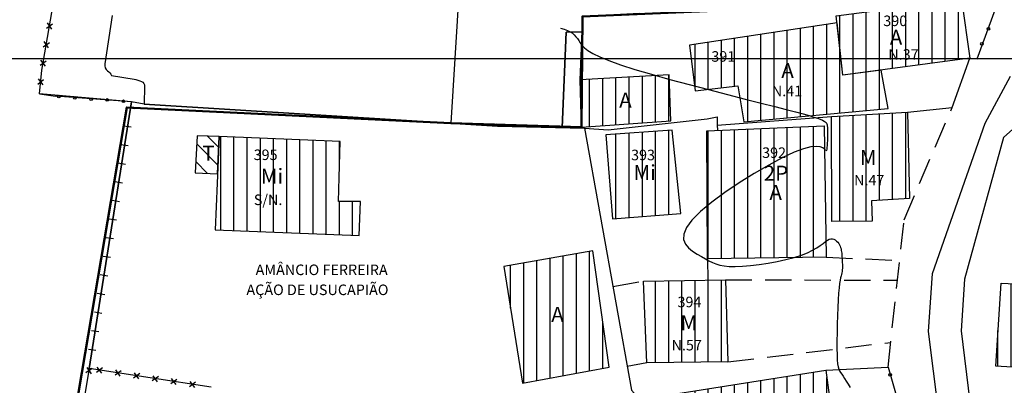
# Model space of a CAD drawing. Extents: x 182417 to 183445, y 1672733 to 1673510.
# Drawn here: x 182623 to 182688, y 1673278 to 1673303 of the extents above; entities that cross this region are included whole.
import ezdxf

# ---------------------------------------------------------------- set-up
doc = ezdxf.new("R2010")
doc.units = 0
doc.header["$LTSCALE"] = 7
doc.header["$MEASUREMENT"] = 0
doc.linetypes.add('HIDDEN', pattern=[0.375, 0.25, -0.125])
doc.layers.get('0').update_dxf_attribs({"linetype": 'CONTINUOUS'})
for name, color, linetype in [('BLOCO-DIV-MADEIRA', 7, 'CONTINUOUS'), ('C-SEC', 48, 'CONTINUOUS'), ('DIV-CERCA-ARAME-OU-TELA', 1, 'CONTINUOUS'), ('DIV-CERCA-MADEIRA', 6, 'CONTINUOUS'), ('DIV-GRAD', 7, 'CONTINUOUS'), ('DIV-MGRAD', 7, 'CONTINUOUS'), ('DIV-MURO-OU-PAREDE', 7, 'CONTINUOUS'), ('DIV-PROJETADA', 7, 'HIDDEN'), ('EDIF-ALVENARIA', 4, 'CONTINUOUS'), ('EDIF-MADEIRA', 101, 'CONTINUOUS'), ('EDIF-MISTA', 5, 'CONTINUOUS'), ('HACH-T', 7, 'CONTINUOUS'), ('HATCH-ALV', 4, 'CONTINUOUS'), ('HATCH-MADEIRA', 101, 'CONTINUOUS'), ('HATCH-MISTA', 5, 'CONTINUOUS'), ('MALHA', 9, 'CONTINUOUS'), ('NUMERO-LOTE', 7, 'CONTINUOUS'), ('REFCADASTRAL', 7, 'CONTINUOUS'), ('T-AUX-AREAQUADRAS', 150, 'CONTINUOUS'), ('TELHEIRO', 7, 'CONTINUOUS'), ('TEXTO-EDIF-ALV', 4, 'CONTINUOUS'), ('TEXTO-EDIF-MAD', 101, 'CONTINUOUS'), ('TEXTO-EDIF-MIS', 5, 'CONTINUOUS')]:
    doc.layers.add(name, color=color, linetype=linetype)
doc.layers.add('ploigonal', color=2, linetype='CONTINUOUS', lineweight=50)
doc.styles.add('ROMANS', font='romans', dxfattribs={"height": 0.5})
pattern_1 = [(90, (0, 0), (-0.875, 2e-16), [])]

# ---------------------------------------------------------------- blocks, each defined once
blk = doc.blocks.new('BLKARAME-J')
for points in [[(-0.00071, -0.00071), (0.00071, 0.00071)], [(-0.00071, 0.00071), (0.00071, -0.00071)]]:
    blk.add_lwpolyline(points)
blk = doc.blocks.new('BLKMURO-J')
blk.add_lwpolyline([(0, -0.001), (0, 0.001)])

msp = doc.modelspace()

# ---------------------------------------------------------------- hatches: boundary and pattern name
at = {"layer": 'HACH-T'}
h = msp.add_hatch(dxfattribs=at)
h.set_pattern_fill('ANSI31', color=256, scale=7, angle=90, style=0)
h.set_pattern_definition([(135, (0, 0), (-0.61871843354, -0.61871843354), [])])
h.paths.add_polyline_path([(182636.012, 1673294.817), (182634.552, 1673294.871), (182634.418, 1673292.41), (182635.904, 1673292.345)])
h.paths.add_polyline_path([(182634.689, 1673292.966), (182635.855, 1673292.966), (182635.855, 1673294.466), (182634.689, 1673294.466)], flags=24)
at = {"layer": 'HATCH-ALV'}
h = msp.add_hatch(dxfattribs=at)
h.set_pattern_fill('ANSI31', color=256, scale=7, angle=45, style=0)
h.set_pattern_definition(pattern_1)
h.paths.add_polyline_path([(182677.006, 1673302.824), (182685.321, 1673303.936), (182685.89, 1673300.032), (182677.448, 1673298.893)])
h.paths.add_polyline_path([(182680.424, 1673299.743), (182682.941, 1673299.743), (182682.941, 1673300.793), (182680.424, 1673300.793)], flags=24)
h.paths.add_polyline_path([(182680.058, 1673301.973), (182682.208, 1673301.973), (182682.208, 1673303.023), (182680.058, 1673303.023)], flags=24)
h.paths.add_polyline_path([(182680.363, 1673300.657), (182681.625, 1673300.657), (182681.625, 1673302.157), (182680.363, 1673302.157)], flags=24)
h = msp.add_hatch(dxfattribs=at)
h.set_pattern_fill('ANSI31', color=256, scale=7, angle=45, style=0)
h.set_pattern_definition(pattern_1)
h.paths.add_polyline_path([(182677.059, 1673302.357), (182667.258, 1673300.89), (182667.638, 1673297.864), (182670.469, 1673298.189), (182670.878, 1673295.793), (182680.452, 1673296.684), (182679.994, 1673299.236), (182677.448, 1673298.893)])
h.paths.add_polyline_path([(182672.687, 1673297.318), (182675.004, 1673297.318), (182675.004, 1673298.368), (182672.687, 1673298.368)], flags=24)
h.paths.add_polyline_path([(182673.158, 1673298.459), (182674.419, 1673298.459), (182674.419, 1673299.959), (182673.158, 1673299.959)], flags=24)
h.paths.add_polyline_path([(182668.637, 1673299.61), (182670.587, 1673299.61), (182670.587, 1673300.66), (182668.637, 1673300.66)], flags=24)
h = msp.add_hatch(dxfattribs=at)
h.set_pattern_fill('ANSI31', color=256, scale=7, angle=45, style=0)
h.set_pattern_definition(pattern_1)
h.paths.add_polyline_path([(182666.013, 1673295.869), (182665.918, 1673298.908), (182659.988, 1673298.584), (182660.076, 1673295.443)])
h.paths.add_polyline_path([(182662.387, 1673296.488), (182663.649, 1673296.488), (182663.649, 1673297.988), (182662.387, 1673297.988)], flags=24)
h = msp.add_hatch(dxfattribs=at)
h.set_pattern_fill('ANSI31', color=256, scale=7, angle=45, style=0)
h.set_pattern_definition(pattern_1)
h.paths.add_polyline_path([(182676.195, 1673295.524), (182676.331, 1673286.811), (182668.46, 1673286.7), (182668.419, 1673295.206)])
h.paths.add_polyline_path([(182672.008, 1673293.226), (182674.158, 1673293.226), (182674.158, 1673294.276), (182672.008, 1673294.276)], flags=24)
h.paths.add_polyline_path([(182672.366, 1673290.367), (182673.628, 1673290.367), (182673.628, 1673291.867), (182672.366, 1673291.867)], flags=24)
h.paths.add_polyline_path([(182672.083, 1673291.64), (182674.25, 1673291.64), (182674.25, 1673293.14), (182672.083, 1673293.14)], flags=24)
h = msp.add_hatch(dxfattribs=at)
h.set_pattern_fill('ANSI31', color=256, scale=7, angle=45, style=0)
h.set_pattern_definition(pattern_1)
h.paths.add_polyline_path([(182660.832, 1673287.233), (182654.932, 1673286.208), (182656.169, 1673278.454), (182661.931, 1673279.513)])
h.paths.add_polyline_path([(182657.873, 1673282.269), (182659.135, 1673282.269), (182659.135, 1673283.769), (182657.873, 1673283.769)], flags=24)
h = msp.add_hatch(dxfattribs=at)
h.set_pattern_fill('ANSI31', color=256, scale=7, angle=45, style=0)
h.set_pattern_definition(pattern_1)
h.paths.add_polyline_path([(182676.31, 1673279.318), (182676.87, 1673275.166), (182664.5, 1673273.161), (182663.951, 1673277.386)])
h.paths.add_polyline_path([(182667.706, 1673276.21), (182669.856, 1673276.21), (182669.856, 1673277.26), (182667.706, 1673277.26)], flags=24)
h.paths.add_polyline_path([(182669.999, 1673274.971), (182672.516, 1673274.971), (182672.516, 1673276.021), (182669.999, 1673276.021)], flags=24)
h.paths.add_polyline_path([(182670.361, 1673276.28), (182671.623, 1673276.28), (182671.623, 1673277.78), (182670.361, 1673277.78)], flags=24)
at = {"layer": 'HATCH-MADEIRA'}
h = msp.add_hatch(dxfattribs=at)
h.set_pattern_fill('ANSI31', color=256, scale=7, angle=45, style=0)
h.set_pattern_definition(pattern_1)
h.paths.add_polyline_path([(182681.732, 1673296.438), (182681.874, 1673290.713), (182679.356, 1673290.552), (182679.39, 1673289.202), (182676.711, 1673289.178), (182676.684, 1673296.158)])
h.paths.add_polyline_path([(182678.149, 1673291.405), (182680.665, 1673291.405), (182680.665, 1673292.455), (182678.149, 1673292.455)], flags=24)
h.paths.add_polyline_path([(182678.515, 1673292.68), (182679.777, 1673292.68), (182679.777, 1673294.18), (182678.515, 1673294.18)], flags=24)
h = msp.add_hatch(dxfattribs=at)
h.set_pattern_fill('ANSI31', color=256, scale=7, angle=45, style=0)
h.set_pattern_definition(pattern_1)
h.paths.add_polyline_path([(182664.205, 1673285.237), (182669.651, 1673285.318), (182669.801, 1673279.87), (182664.423, 1673279.8)])
h.paths.add_polyline_path([(182666.385, 1673283.322), (182668.569, 1673283.322), (182668.569, 1673284.372), (182666.385, 1673284.372)], flags=24)
h.paths.add_polyline_path([(182666.026, 1673280.455), (182668.542, 1673280.455), (182668.542, 1673281.505), (182666.026, 1673281.505)], flags=24)
h.paths.add_polyline_path([(182666.595, 1673281.711), (182667.856, 1673281.711), (182667.856, 1673283.211), (182666.595, 1673283.211)], flags=24)
at = {"layer": 'HATCH-MISTA'}
h = msp.add_hatch(dxfattribs=at)
h.set_pattern_fill('ANSI31', color=256, scale=7, angle=45, style=0)
h.set_pattern_definition(pattern_1)
h.paths.add_polyline_path([(182661.69, 1673294.924), (182662.146, 1673289.359), (182666.682, 1673289.722), (182666.111, 1673295.244)])
h.paths.add_polyline_path([(182663.303, 1673293.075), (182665.453, 1673293.075), (182665.453, 1673294.125), (182663.303, 1673294.125)], flags=24)
h.paths.add_polyline_path([(182663.479, 1673291.681), (182665.17, 1673291.681), (182665.17, 1673293.181), (182663.479, 1673293.181)], flags=24)
h = msp.add_hatch(dxfattribs=at)
h.set_pattern_fill('ANSI31', color=256, scale=7, angle=45, style=0)
h.set_pattern_definition(pattern_1)
h.paths.add_polyline_path([(182636.012, 1673294.817), (182635.743, 1673288.636), (182645.319, 1673288.258), (182645.396, 1673290.512), (182643.947, 1673290.512), (182644.055, 1673294.503)])
h.paths.add_polyline_path([(182638.231, 1673293.085), (182640.381, 1673293.085), (182640.381, 1673294.135), (182638.231, 1673294.135)], flags=24)
h.paths.add_polyline_path([(182638.149, 1673289.776), (182640.915, 1673289.776), (182640.915, 1673291.376), (182638.149, 1673291.376)], flags=24)
h.paths.add_polyline_path([(182638.724, 1673291.441), (182640.414, 1673291.441), (182640.414, 1673292.941), (182638.724, 1673292.941)], flags=24)
h = msp.add_hatch(dxfattribs=at)
h.set_pattern_fill('ANSI31', color=256, scale=7, angle=45, style=0)
h.set_pattern_definition(pattern_1)
h.paths.add_polyline_path([(182687.954, 1673285.096), (182697.436, 1673284.642), (182697.052, 1673279.005), (182687.598, 1673279.579)])
h.paths.add_polyline_path([(182690.965, 1673280.812), (182693.482, 1673280.812), (182693.482, 1673281.862), (182690.965, 1673281.862)], flags=24)
h.paths.add_polyline_path([(182690.707, 1673283.503), (182692.857, 1673283.503), (182692.857, 1673284.553), (182690.707, 1673284.553)], flags=24)
h.paths.add_polyline_path([(182691.2, 1673281.859), (182692.89, 1673281.859), (182692.89, 1673283.359), (182691.2, 1673283.359)], flags=24)

# ---------------------------------------------------------------- linework, layer by layer
at = {"layer": 'BLOCO-DIV-MADEIRA'}
msp.add_lwpolyline([(182627.388, 1673279.425), (182630.187, 1673297.122)], dxfattribs=at)
at = {"layer": 'C-SEC', "elevation": 14}
msp.add_lwpolyline([(182658.682, 1673302.002), (182658.933, 1673301.935), (182659.145, 1673301.857), (182659.325, 1673301.769), (182659.477, 1673301.67), (182659.605, 1673301.562), (182659.716, 1673301.444), (182659.815, 1673301.317), (182659.906, 1673301.183), (182659.998, 1673301.039), (182660.113, 1673300.885), (182660.275, 1673300.718), (182660.51, 1673300.535), (182660.842, 1673300.332), (182661.296, 1673300.107), (182661.897, 1673299.858), (182662.67, 1673299.582), (182663.628, 1673299.277), (182664.736, 1673298.951), (182665.951, 1673298.612), (182667.226, 1673298.269), (182668.517, 1673297.932), (182669.777, 1673297.609), (182670.961, 1673297.309), (182672.023, 1673297.04), (182672.93, 1673296.81), (182673.685, 1673296.616), (182674.306, 1673296.454), (182674.808, 1673296.319), (182675.207, 1673296.208), (182675.518, 1673296.115), (182675.759, 1673296.037), (182675.944, 1673295.97), (182676.088, 1673295.908), (182676.197, 1673295.852), (182676.277, 1673295.799), (182676.332, 1673295.75), (182676.368, 1673295.702), (182676.388, 1673295.655), (182676.399, 1673295.608), (182676.405, 1673295.56), (182676.41, 1673295.51), (182676.415, 1673295.456), (182676.419, 1673295.394), (182676.423, 1673295.323), (182676.426, 1673295.239), (182676.428, 1673295.14), (182676.429, 1673295.024), (182676.428, 1673294.888), (182676.426, 1673294.731), (182676.421, 1673294.563), (182676.414, 1673294.392), (182676.404, 1673294.231), (182676.39, 1673294.088), (182676.372, 1673293.976), (182676.35, 1673293.904), (182676.322, 1673293.882), (182676.285, 1673293.916), (182676.223, 1673293.986), (182676.116, 1673294.068), (182675.944, 1673294.136), (182675.686, 1673294.165), (182675.324, 1673294.131), (182674.837, 1673294.009), (182674.205, 1673293.774), (182673.42, 1673293.409), (182672.519, 1673292.933), (182671.552, 1673292.373), (182670.565, 1673291.757), (182669.61, 1673291.112), (182668.733, 1673290.465), (182667.984, 1673289.843), (182667.411, 1673289.274), (182667.05, 1673288.779), (182666.881, 1673288.355), (182666.871, 1673287.995), (182666.987, 1673287.69), (182667.197, 1673287.432), (182667.466, 1673287.213), (182667.763, 1673287.026), (182668.055, 1673286.861), (182668.315, 1673286.712), (182668.551, 1673286.579), (182668.779, 1673286.464), (182669.012, 1673286.367), (182669.265, 1673286.292), (182669.554, 1673286.239), (182669.893, 1673286.209), (182670.296, 1673286.205), (182670.774, 1673286.226), (182671.312, 1673286.272), (182671.89, 1673286.341), (182672.488, 1673286.43), (182673.087, 1673286.538), (182673.667, 1673286.662), (182674.208, 1673286.8), (182674.69, 1673286.95), (182675.099, 1673287.109), (182675.438, 1673287.273), (182675.717, 1673287.435), (182675.946, 1673287.589), (182676.133, 1673287.73), (182676.288, 1673287.851), (182676.419, 1673287.947), (182676.537, 1673288.012), (182676.648, 1673288.042), (182676.753, 1673288.04), (182676.853, 1673288.01), (182676.945, 1673287.959), (182677.028, 1673287.89), (182677.103, 1673287.809), (182677.168, 1673287.72), (182677.223, 1673287.629), (182677.267, 1673287.539), (182677.3, 1673287.45), (182677.326, 1673287.361), (182677.344, 1673287.269), (182677.358, 1673287.174), (182677.368, 1673287.075), (182677.376, 1673286.969), (182677.383, 1673286.855), (182677.391, 1673286.732), (182677.4, 1673286.603), (182677.408, 1673286.471), (182677.413, 1673286.339), (182677.416, 1673286.209), (182677.415, 1673286.084), (182677.41, 1673285.968), (182677.398, 1673285.863), (182677.381, 1673285.77), (182677.357, 1673285.679), (182677.329, 1673285.575), (182677.298, 1673285.448), (182677.265, 1673285.282), (182677.231, 1673285.067), (182677.197, 1673284.788), (182677.165, 1673284.433), (182677.136, 1673283.994), (182677.11, 1673283.49), (182677.088, 1673282.941), (182677.071, 1673282.372), (182677.059, 1673281.805), (182677.052, 1673281.262), (182677.053, 1673280.767), (182677.06, 1673280.342), (182677.076, 1673280.004), (182677.099, 1673279.743), (182677.132, 1673279.543), (182677.175, 1673279.39), (182677.228, 1673279.268), (182677.293, 1673279.161), (182677.369, 1673279.052), (182677.457, 1673278.928), (182677.559, 1673278.775), (182677.672, 1673278.594), (182677.794, 1673278.39), (182677.925, 1673278.166)], dxfattribs=at)
at = {"layer": 'DIV-CERCA-ARAME-OU-TELA'}
for points in [[(182624.075, 1673297.649), (182624.243, 1673299.217), (182625.673, 1673307.551), (182629.778, 1673331.73)], [(182627.388, 1673279.425), (182625.616, 1673268.894), (182631.322, 1673268.626)], [(182635.478, 1673278.183), (182627.388, 1673279.425)]]:
    msp.add_lwpolyline(points, dxfattribs=at)
at = {"layer": 'DIV-CERCA-MADEIRA'}
msp.add_lwpolyline([(182627.388, 1673279.425), (182630.187, 1673297.122)], dxfattribs=at)
at = {"layer": 'DIV-GRAD'}
for points in [[(182685.89, 1673300.032), (182686.367, 1673299.975), (182687.966, 1673304.343), (182685.321, 1673303.936)], [(182630.187, 1673297.122), (182625.138, 1673297.505)]]:
    msp.add_lwpolyline(points, dxfattribs=at)
at = {"layer": 'DIV-MGRAD'}
msp.add_lwpolyline([(182680.449, 1673279.516), (182681.745, 1673275.029)], dxfattribs=at)
for centre in [(182687.113, 1673301.963), (182687.113, 1673301.963), (182686.684, 1673300.977), (182686.684, 1673300.977), (182686.684, 1673300.977), (182686.684, 1673300.977), (182625.364, 1673297.481), (182625.364, 1673297.481), (182625.364, 1673297.481), (182625.364, 1673297.481), (182626.436, 1673297.387), (182626.436, 1673297.387), (182627.507, 1673297.292), (182627.507, 1673297.292), (182627.507, 1673297.292), (182627.507, 1673297.292), (182628.582, 1673297.249), (182628.582, 1673297.249), (182628.582, 1673297.249), (182628.582, 1673297.249), (182629.654, 1673297.163), (182629.654, 1673297.163), (182680.593, 1673279.015)]:
    msp.add_circle(centre, 0.086, dxfattribs=at)
at = {"layer": 'DIV-MURO-OU-PAREDE'}
for points in [[(182653.743, 1673333.608), (182651.404, 1673295.706)], [(182630.187, 1673297.122), (182624.075, 1673297.649), (182624.243, 1673299.217), (182625.673, 1673307.551), (182629.778, 1673331.73)], [(182663.936, 1673302.993), (182660.142, 1673302.786), (182660.125, 1673301.746)], [(182681.732, 1673296.438), (182684.703, 1673296.74), (182685.89, 1673300.032)], [(182624.075, 1673297.649), (182625.138, 1673297.505)], [(182631.027, 1673296.963), (182654.494, 1673295.515), (182660.288, 1673295.374), (182663.397, 1673278.001), (182663.951, 1673277.386)], [(182690.389, 1673296.79), (182688.106, 1673294.767), (182685.532, 1673285.365), (182685.298, 1673281.937), (182685.888, 1673277.22), (182688.909, 1673270.575), (182690.202, 1673268.819), (182701.873, 1673271.158), (182701.56, 1673278.65), (182701.701, 1673286.668)], [(182660.288, 1673295.374), (182661.856, 1673295.274), (182668.433, 1673295.994), (182669.105, 1673296.119), (182669.098, 1673295.583), (182676.684, 1673296.158)], [(182676.31, 1673279.318), (182680.449, 1673279.516)]]:
    msp.add_lwpolyline(points, dxfattribs=at)
msp.add_lwpolyline([(182628.903, 1673302.847), (182628.416, 1673299.651, 0.270807), (182628.605, 1673299.174, -0.093052), (182628.865, 1673298.878), (182630.358, 1673298.626, -0.064652), (182630.864, 1673298.471, -0.293958), (182631.06, 1673298.168), (182631.027, 1673296.963), (182630.187, 1673297.122)], format="xyb", dxfattribs=at)
at = {"layer": 'DIV-PROJETADA'}
for points in [[(182680.449, 1673279.516), (182681.508, 1673289.292), (182684.703, 1673296.74)], [(182669.098, 1673295.583), (182669.112, 1673295.234)], [(182668.46, 1673286.7), (182668.481, 1673285.3)], [(182676.331, 1673286.811), (182681.217, 1673286.606)], [(182669.651, 1673285.318), (182681.074, 1673285.289)], [(182662.167, 1673284.872), (182664.205, 1673285.237)], [(182669.801, 1673279.87), (182680.628, 1673281.167)], [(182664.423, 1673279.8), (182663.116, 1673279.567)]]:
    msp.add_lwpolyline(points, dxfattribs=at)
at = {"layer": 'EDIF-ALVENARIA'}
for points in [[(182677.006, 1673302.824), (182685.321, 1673303.936), (182685.89, 1673300.032), (182677.448, 1673298.893)], [(182677.059, 1673302.357), (182667.258, 1673300.89), (182667.638, 1673297.864), (182670.469, 1673298.189), (182670.878, 1673295.793), (182680.452, 1673296.684), (182679.994, 1673299.236), (182677.448, 1673298.893)], [(182658.81, 1673295.43), (182660.076, 1673295.443), (182659.988, 1673298.584), (182660.125, 1673301.746), (182659.073, 1673301.745)], [(182666.013, 1673295.869), (182665.918, 1673298.908), (182659.988, 1673298.584), (182660.076, 1673295.443)], [(182676.195, 1673295.524), (182676.331, 1673286.811), (182668.46, 1673286.7), (182668.419, 1673295.206)], [(182660.832, 1673287.233), (182654.932, 1673286.208), (182656.169, 1673278.454), (182661.931, 1673279.513)], [(182676.31, 1673279.318), (182676.87, 1673275.166), (182664.5, 1673273.161), (182663.951, 1673277.386)]]:
    msp.add_lwpolyline(points, close=True, dxfattribs=at)
for points in [[(182658.81, 1673295.43), (182659.073, 1673301.745)], [(182658.81, 1673295.43), (182654.459, 1673295.65)]]:
    msp.add_lwpolyline(points, dxfattribs=at)
at = {"layer": 'EDIF-MADEIRA'}
for points in [[(182681.732, 1673296.438), (182681.874, 1673290.713), (182679.356, 1673290.552), (182679.39, 1673289.202), (182676.711, 1673289.178), (182676.684, 1673296.158)], [(182664.205, 1673285.237), (182669.651, 1673285.318), (182669.801, 1673279.87), (182664.423, 1673279.8)]]:
    msp.add_lwpolyline(points, close=True, dxfattribs=at)
at = {"layer": 'EDIF-MISTA'}
for points in [[(182661.69, 1673294.924), (182662.146, 1673289.359), (182666.682, 1673289.722), (182666.111, 1673295.244)], [(182636.012, 1673294.817), (182635.743, 1673288.636), (182645.319, 1673288.258), (182645.396, 1673290.512), (182643.947, 1673290.512), (182644.055, 1673294.503)], [(182687.954, 1673285.096), (182697.436, 1673284.642), (182697.052, 1673279.005), (182687.598, 1673279.579)]]:
    msp.add_lwpolyline(points, close=True, dxfattribs=at)
at = {"layer": 'MALHA'}
msp.add_line((182442.489, 1673300), (183026.997, 1673300), dxfattribs=at)
at = {"layer": 'ploigonal'}
msp.add_lwpolyline([(182514.688, 1673278.592), (182608.163, 1673267.781), (182608.035, 1673266.421), (182618.773, 1673265.546), (182619.436, 1673269.258), (182625.183, 1673269.103), (182629.875, 1673296.75), (182651.404, 1673295.706), (182660.076, 1673295.443), (182660.142, 1673302.786), (182676.717, 1673303.504), (182674.553, 1673335.246), (182686.397, 1673337.309), (182689.568, 1673338.282), (182690.418, 1673324.636), (182738.327, 1673322.044), (182743.747, 1673307.59), (182772.774, 1673308.374), (182775.578, 1673291.075), (182782.088, 1673252.437), (182784.153, 1673239.946), (182826.525, 1673253.873)], dxfattribs=at)
at = {"layer": 'T-AUX-AREAQUADRAS'}
for points in [[(182660.142, 1673302.786), (182660.125, 1673301.746), (182659.988, 1673298.584), (182660.076, 1673295.443), (182658.81, 1673295.43), (182654.494, 1673295.515), (182631.027, 1673296.963), (182630.187, 1673297.122), (182627.388, 1673279.425), (182625.616, 1673268.894), (182619.436, 1673269.258), (182618.773, 1673265.546), (182615.77, 1673265.717), (182608.035, 1673266.421), (182608.163, 1673267.781), (182602.84, 1673268.422), (182600.098, 1673268.586), (182592.345, 1673269.425), (182584.239, 1673270.303), (182575.965, 1673271.123)], [(182688.295, 1673265.797), (182686.755, 1673269.361), (182683.795, 1673276.628), (182683.139, 1673281.876), (182683.402, 1673285.726), (182686.892, 1673295.71), (182688.591, 1673298.836)], [(182688.295, 1673265.797), (182686.755, 1673269.361), (182683.795, 1673276.628), (182683.139, 1673281.876), (182683.402, 1673285.726), (182686.892, 1673295.71), (182688.591, 1673298.836)]]:
    msp.add_lwpolyline(points, dxfattribs=at)
at = {"layer": 'TELHEIRO'}
msp.add_lwpolyline([(182636.012, 1673294.817), (182634.552, 1673294.871), (182634.418, 1673292.41), (182635.904, 1673292.345)], close=True, dxfattribs=at)

# ---------------------------------------------------------------- block references
at = {"layer": 'DIV-CERCA-ARAME-OU-TELA', "xscale": 250, "yscale": 250, "zscale": 250}
for p, rotation in [((182624.747, 1673302.155), 80.26456063659994), ((182624.536, 1673300.923), 80.26456063659994), ((182624.325, 1673299.691), 80.26456063659994), ((182624.161, 1673298.452), 83.87855924790146), ((182627.365, 1673279.286), 260.4508858501686), ((182628.065, 1673279.321), 171.2724643660363), ((182629.301, 1673279.132), 171.2724643660363), ((182630.536, 1673278.942), 171.2724643660363), ((182631.772, 1673278.752), 171.2724643660363), ((182633.007, 1673278.563), 171.2724643660363), ((182634.243, 1673278.373), 171.2724643660363)]:
    msp.add_blockref('BLKARAME-J', p, dxfattribs=dict(at, rotation=rotation))
at = {"layer": 'DIV-CERCA-MADEIRA', "xscale": 250, "yscale": 250, "zscale": 250, "rotation": 81.01340857717612}
for p in [(182630.122, 1673296.71), (182629.926, 1673295.476), (182629.731, 1673294.241), (182629.536, 1673293.007), (182629.341, 1673291.772), (182629.145, 1673290.537), (182628.95, 1673289.303), (182628.755, 1673288.068), (182628.56, 1673286.833), (182628.364, 1673285.599), (182628.169, 1673284.364), (182627.974, 1673283.129), (182627.779, 1673281.895), (182627.583, 1673280.66)]:
    msp.add_blockref('BLKMURO-J', p, dxfattribs=at)

# ---------------------------------------------------------------- texts
at = {"layer": 'NUMERO-LOTE', "style": 'ROMANS'}
for s, p in [('N.37', (182680.466, 1673299.918)), ('N.41', (182672.729, 1673297.493)), ('N.47', (182678.19, 1673291.58)), ('S/N.', (182638.315, 1673290.276)), (' AMÂNCIO FERREIRA', (182638.225, 1673285.63)), ('AÇÃO DE USUCAPIÃO', (182637.827, 1673284.303)), ('N.57', (182666.067, 1673280.63))]:
    msp.add_text(s, height=0.7, dxfattribs=at).set_placement(p)
at = {"layer": 'REFCADASTRAL', "style": 'ROMANS'}
for s, p in [('390', (182680.133, 1673302.148)), ('391', (182668.712, 1673299.785)), ('395', (182638.306, 1673293.26)), ('393', (182663.378, 1673293.25)), ('392', (182672.083, 1673293.401)), ('394', (182666.46, 1673283.497))]:
    msp.add_text(s, height=0.7, dxfattribs=at).set_placement(p)
at = {"layer": 'TELHEIRO', "style": 'ROMANS'}
msp.add_text('T', height=1, dxfattribs=at).set_placement((182634.891, 1673293.216))
at = {"layer": 'TEXTO-EDIF-ALV', "style": 'ROMANS'}
for s, p in [('A', (182680.566, 1673300.907)), ('A', (182673.36, 1673298.709)), ('A', (182662.589, 1673296.738)), ('2P', (182672.191, 1673291.89)), ('A', (182672.568, 1673290.617)), ('A', (182658.075, 1673282.519))]:
    msp.add_text(s, height=1, dxfattribs=at).set_placement(p)
at = {"layer": 'TEXTO-EDIF-MAD', "style": 'ROMANS'}
for p in [(182678.575, 1673292.93), (182666.654, 1673281.961)]:
    msp.add_text('M', height=1, dxfattribs=at).set_placement(p)
at = {"layer": 'TEXTO-EDIF-MIS', "style": 'ROMANS'}
for p in [(182638.783, 1673291.691), (182663.539, 1673291.931)]:
    msp.add_text('Mi', height=1, dxfattribs=at).set_placement(p)

doc.saveas('drawing.dxf')
